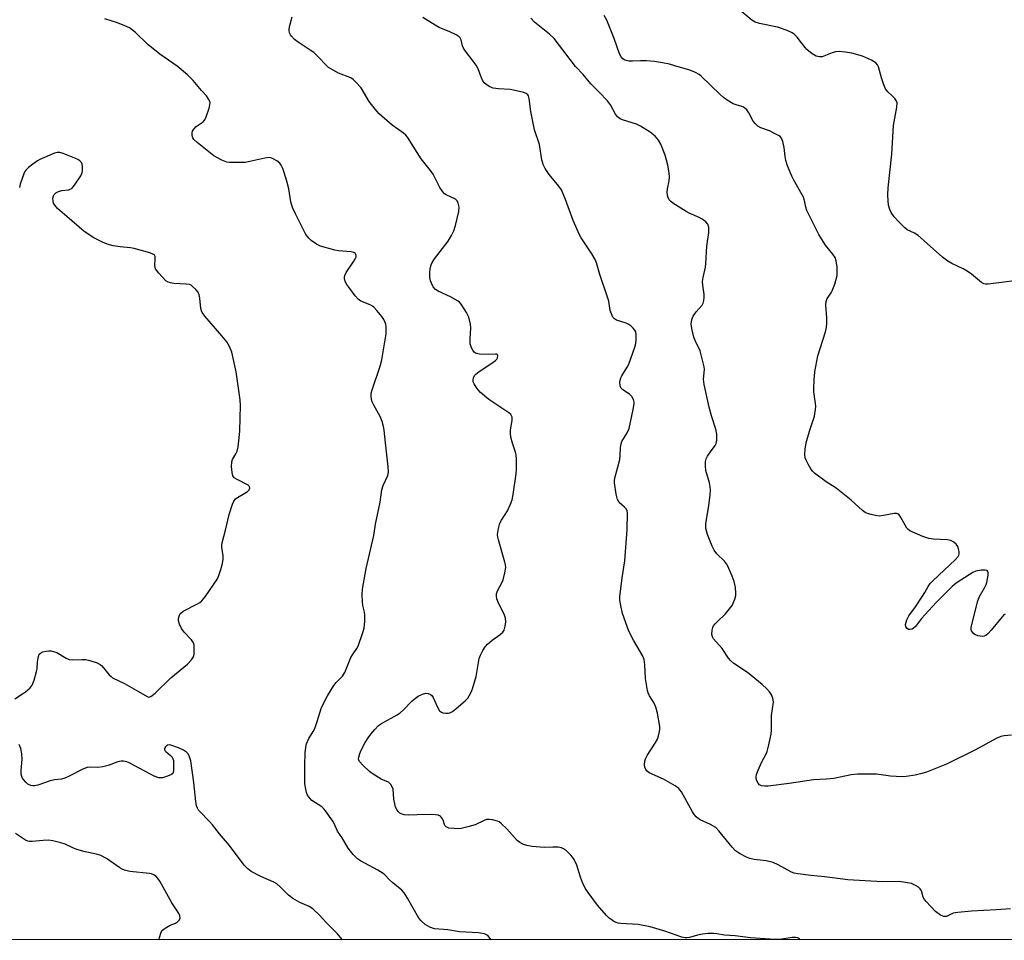
# Model space of a CAD drawing. Units: inches. Extents: x 1213771 to 1219770, y 553456 to 557456.
# Drawn here: x 1216762 to 1217082, y 553456 to 553754 of the extents above; entities that cross this region are included whole.
import ezdxf

# ---------------------------------------------------------------- set-up
doc = ezdxf.new("R2010")
doc.units = ezdxf.units.IN
doc.header["$MEASUREMENT"] = 0
doc.layers.add('NTRL-Trees', color=3, linetype='Continuous')
doc.layers.add('Undefined', color=1, linetype='Continuous')

msp = doc.modelspace()

# ---------------------------------------------------------------- linework, layer by layer
at = {"layer": 'NTRL-Trees'}
msp.add_polyline3d([(1218795.05, 553455.6, 0), (1216366.13, 553455.85, 0)], dxfattribs=at)
at = {"layer": 'Undefined'}
for points, elevation in [([(1217084.9, 553669.6), (1217077.22, 553668.53), (1217076.35, 553668.45), (1217075.5, 553668.47), (1217074.97, 553668.62), (1217074.24, 553669.05), (1217071.01, 553671.67), (1217069.55, 553672.69), (1217068.27, 553673.41), (1217064.58, 553675.19), (1217063.34, 553675.91), (1217061.53, 553677.28), (1217055.67, 553682.57), (1217053.69, 553684.21), (1217052.52, 553685), (1217050.09, 553686.11), (1217049.3, 553686.72), (1217047.28, 553688.77), (1217045.93, 553690.27), (1217044.96, 553691.67), (1217044.46, 553692.69), (1217044.09, 553694.08), (1217043.9, 553695.49), (1217043.82, 553697.47), (1217043.89, 553699.7), (1217045.09, 553710.68), (1217045.67, 553719.91), (1217046.76, 553725.93), (1217046.85, 553727.31), (1217046.58, 553728.07), (1217046.08, 553728.76), (1217045.27, 553729.62), (1217043.86, 553730.85), (1217043.12, 553731.86), (1217042.54, 553733.18), (1217041.77, 553735.38), (1217040.81, 553738.98), (1217040.47, 553739.67), (1217039.96, 553740.24), (1217038.49, 553741.12), (1217035.57, 553742.45), (1217032.14, 553743.4), (1217030.08, 553743.73), (1217028, 553743.92), (1217026.84, 553743.88), (1217025.81, 553743.56), (1217023.11, 553742.39), (1217022.54, 553742.28), (1217021.67, 553742.25), (1217020.55, 553742.44), (1217019.34, 553743.15), (1217017.57, 553744.62), (1217017, 553745.25), (1217015.85, 553746.82), (1217014.39, 553748.56), (1217013.42, 553749.57), (1217012.76, 553750.06), (1217011.22, 553750.75), (1217008, 553751.88), (1217002.17, 553753.07), (1217000.82, 553753.48), (1216999.69, 553754.14), (1216996.44, 553756.78)], 388), ([(1216915.19, 553455.8), (1216914.06, 553457.12), (1216913.66, 553457.41), (1216912.96, 553457.7), (1216911.06, 553458.07), (1216904.93, 553458.4), (1216901.11, 553458.97), (1216896.79, 553459.35), (1216895.21, 553459.83), (1216894.46, 553460.25), (1216893.75, 553460.77), (1216892.4, 553461.92), (1216891.65, 553462.82), (1216888, 553469.27), (1216886.89, 553471), (1216886.17, 553471.9), (1216883.23, 553474.25), (1216882.21, 553475.21), (1216880.71, 553476.8), (1216880.08, 553477.33), (1216878.39, 553478.35), (1216872.72, 553481.38), (1216871.8, 553482.07), (1216870.42, 553483.49), (1216869.49, 553484.57), (1216868.81, 553485.53), (1216866.81, 553488.81), (1216865.36, 553491.02), (1216864.21, 553493.49), (1216863.79, 553494.24), (1216861.4, 553497.62), (1216860.84, 553498.3), (1216860.19, 553498.89), (1216856.98, 553501), (1216856.19, 553501.8), (1216855.55, 553502.73), (1216855.24, 553503.52), (1216854.99, 553504.66), (1216854.75, 553506.41), (1216854.68, 553507.8), (1216854.67, 553512.34), (1216854.85, 553516.48), (1216855.02, 553518.24), (1216855.29, 553519.31), (1216856.04, 553521.06), (1216857.41, 553523.32), (1216857.93, 553524.36), (1216858.7, 553526.54), (1216860.06, 553530.84), (1216860.73, 553532.39), (1216862.11, 553534.96), (1216864.17, 553538.26), (1216864.89, 553539.2), (1216866.89, 553541.3), (1216867.64, 553542.44), (1216869.62, 553547.37), (1216870.14, 553548.24), (1216871.61, 553550.3), (1216872.02, 553551.04), (1216873.58, 553555.49), (1216873.93, 553556.86), (1216874.17, 553559.18), (1216874.23, 553561.21), (1216874.11, 553562.05), (1216873.54, 553564.26), (1216873.37, 553565.41), (1216873.26, 553567.77), (1216873.44, 553569.54), (1216874.6, 553576.28), (1216877.07, 553586.92), (1216877.66, 553590.57), (1216879.11, 553597.75), (1216879.73, 553601.78), (1216880.14, 553603.14), (1216881.62, 553606.41), (1216881.84, 553607.48), (1216881.77, 553609.24), (1216880.88, 553616.97), (1216880.48, 553621.11), (1216880.28, 553622.26), (1216879.77, 553623.92), (1216879.15, 553625.54), (1216877.11, 553629.19), (1216876.59, 553630.26), (1216876.35, 553631.08), (1216876.23, 553632.22), (1216876.26, 553633.08), (1216876.52, 553634.21), (1216879.14, 553641.9), (1216879.64, 553643.89), (1216881.08, 553652.4), (1216881.05, 553654.65), (1216880.94, 553655.47), (1216880.71, 553656.28), (1216880.35, 553657.05), (1216879.73, 553658), (1216878.1, 553659.98), (1216877.11, 553660.99), (1216876.65, 553661.34), (1216875.88, 553661.75), (1216872.88, 553662.96), (1216871.97, 553663.62), (1216871.04, 553664.71), (1216869.27, 553667.03), (1216868.33, 553668.4), (1216867.8, 553669.34), (1216867.55, 553670.3), (1216867.55, 553670.78), (1216867.66, 553671.27), (1216868.16, 553672.27), (1216870.63, 553675.9), (1216871.19, 553676.89), (1216871.34, 553677.39), (1216871.33, 553677.88), (1216871.16, 553678.31), (1216871, 553678.5), (1216870.59, 553678.77), (1216869.79, 553678.98), (1216865.63, 553679.3), (1216864.47, 553679.47), (1216859.82, 553680.85), (1216858.52, 553681.46), (1216856.82, 553682.6), (1216855.97, 553683.42), (1216855.08, 553684.61), (1216854.36, 553685.92), (1216851.71, 553691.27), (1216850.76, 553693.4), (1216850.2, 553695.22), (1216849.52, 553699.4), (1216848.86, 553701.92), (1216848.03, 553704.66), (1216847.54, 553706.03), (1216847.05, 553707.09), (1216846.55, 553707.76), (1216845.66, 553708.46), (1216844.42, 553709.18), (1216843.64, 553709.47), (1216842.92, 553709.55), (1216841.77, 553709.4), (1216836.83, 553708.25), (1216835.37, 553707.99), (1216831.36, 553707.91), (1216830.22, 553707.94), (1216829.39, 553708.06), (1216827.78, 553708.71), (1216825.21, 553710.11), (1216819.78, 553714.41), (1216818.73, 553715.42), (1216818.43, 553715.93), (1216818.18, 553716.74), (1216818.12, 553717.56), (1216818.25, 553718.08), (1216818.67, 553718.78), (1216819.45, 553719.63), (1216821.75, 553721.18), (1216822.28, 553721.76), (1216822.76, 553722.77), (1216823.65, 553725.55), (1216823.93, 553726.65), (1216823.96, 553727.45), (1216823.58, 553728.43), (1216822.78, 553729.56), (1216821.16, 553731.34), (1216818.52, 553734.53), (1216816.63, 553736.34), (1216813.32, 553739.21), (1216807.73, 553743.06), (1216805.9, 553744.47), (1216803.94, 553746.13), (1216799.73, 553750.14), (1216798.86, 553750.86), (1216797.79, 553751.6), (1216796.34, 553752.33), (1216793.96, 553753.21), (1216789.85, 553754.51)], 378), ([(1217015.42, 553455.78), (1217015.41, 553455.79), (1217015.1, 553456.14), (1217014.67, 553456.37), (1217013.89, 553456.53), (1217012.76, 553456.5), (1217009.4, 553455.95), (1217007.44, 553455.89), (1217005.63, 553455.94), (1216999.3, 553456.39), (1216994.26, 553457.01), (1216990.87, 553457.31), (1216988.35, 553457.72), (1216987.39, 553457.81), (1216985.43, 553457.77), (1216983.75, 553457.61), (1216982.14, 553457.26), (1216979.51, 553456.48), (1216978.66, 553456.37), (1216978.08, 553456.39), (1216976.97, 553456.65), (1216971.45, 553458.58), (1216966.73, 553459.98), (1216962.84, 553460.68), (1216957.18, 553461.04), (1216956.31, 553461.18), (1216955.73, 553461.36), (1216955, 553461.72), (1216954.09, 553462.32), (1216953.45, 553462.83), (1216952.6, 553463.67), (1216949.64, 553467.02), (1216946.66, 553471.07), (1216945.68, 553472.55), (1216944.81, 553474.41), (1216944.16, 553476.05), (1216942.92, 553480), (1216942.08, 553481.87), (1216941.59, 553482.59), (1216941.02, 553483.22), (1216939.55, 553484.58), (1216938.66, 553485.26), (1216937.93, 553485.61), (1216936.84, 553485.8), (1216935.14, 553485.86), (1216932.37, 553485.75), (1216928.51, 553486.09), (1216926.77, 553486.36), (1216925.46, 553486.77), (1216924.5, 553487.3), (1216923.62, 553488.03), (1216920.24, 553491.74), (1216918.39, 553493.52), (1216917.71, 553493.99), (1216917.21, 553494.23), (1216915.58, 553494.68), (1216914.49, 553494.85), (1216913.68, 553494.79), (1216912.88, 553494.51), (1216909.97, 553493.12), (1216907.98, 553492.49), (1216905.38, 553491.87), (1216904.53, 553491.8), (1216903.11, 553491.86), (1216901.45, 553492.04), (1216900.95, 553492.17), (1216900.52, 553492.38), (1216900.15, 553492.85), (1216899.63, 553494.55), (1216899.39, 553495.03), (1216898.67, 553495.85), (1216897.96, 553496.23), (1216897.11, 553496.36), (1216895.93, 553496.39), (1216891.12, 553496.34), (1216888.3, 553496.2), (1216886.96, 553496.34), (1216885.96, 553496.64), (1216885.53, 553496.9), (1216884.99, 553497.43), (1216884.53, 553498.06), (1216884.17, 553498.79), (1216883.87, 553499.93), (1216883.61, 553501.41), (1216883.34, 553504.63), (1216883.07, 553505.41), (1216882.65, 553506.12), (1216882.28, 553506.53), (1216881.82, 553506.86), (1216879.5, 553507.85), (1216876.59, 553509.68), (1216875.69, 553510.41), (1216873.54, 553512.4), (1216872.41, 553513.65), (1216872.16, 553514.32), (1216872.19, 553515.01), (1216872.52, 553516.26), (1216872.96, 553517.29), (1216874.3, 553519.81), (1216875.25, 553521.32), (1216876.12, 553522.52), (1216877.44, 553524.05), (1216878.64, 553525.29), (1216879.56, 553525.97), (1216884.65, 553528.77), (1216885.63, 553529.39), (1216886.69, 553530.35), (1216889.49, 553533.25), (1216890.58, 553534.2), (1216891.52, 553534.86), (1216892.86, 553535.46), (1216893.96, 553535.73), (1216894.75, 553535.65), (1216895.46, 553535.33), (1216895.86, 553535.01), (1216896.33, 553534.34), (1216897.59, 553531.45), (1216898.43, 553530.07), (1216899.01, 553529.6), (1216899.51, 553529.43), (1216900.33, 553529.3), (1216901.17, 553529.28), (1216901.71, 553529.37), (1216902.58, 553529.79), (1216903.71, 553530.69), (1216906.78, 553533.38), (1216907.58, 553534.21), (1216908.05, 553534.9), (1216908.71, 553536.13), (1216909.14, 553537.19), (1216910.3, 553541.15), (1216911.3, 553547.04), (1216911.68, 553548.08), (1216912.45, 553549.62), (1216913.18, 553550.84), (1216913.94, 553551.68), (1216915.5, 553552.97), (1216918.05, 553554.81), (1216918.9, 553555.52), (1216919.36, 553556.17), (1216919.75, 553557.53), (1216919.93, 553558.98), (1216919.85, 553560.09), (1216919.45, 553561.12), (1216917.44, 553565.29), (1216917.02, 553566.4), (1216916.84, 553567.24), (1216916.89, 553567.97), (1216917.17, 553568.94), (1216918.73, 553571.78), (1216919.08, 553572.58), (1216919.64, 553574.83), (1216919.89, 553576.55), (1216919.83, 553577.41), (1216919.64, 553578.27), (1216917.51, 553585.58), (1216917.31, 553586.42), (1216917.24, 553587.27), (1216917.51, 553589.25), (1216917.97, 553590.9), (1216918.53, 553591.95), (1216920.45, 553594.98), (1216921.48, 553597.1), (1216922.01, 553598.46), (1216922.34, 553600.2), (1216923.22, 553606.97), (1216923.37, 553608.44), (1216923.42, 553609.92), (1216923.39, 553611.66), (1216923.26, 553613.06), (1216923.04, 553614.01), (1216922.07, 553616.86), (1216921.58, 553618.88), (1216921.39, 553620.04), (1216921.43, 553621.18), (1216921.96, 553624.28), (1216921.94, 553625.36), (1216921.78, 553625.8), (1216921.53, 553626.19), (1216920.9, 553626.78), (1216914.4, 553631.09), (1216911.74, 553633.35), (1216910.97, 553634.16), (1216910.27, 553635.11), (1216909.65, 553636.09), (1216909.32, 553636.84), (1216909.27, 553637.36), (1216909.44, 553638.13), (1216909.8, 553638.87), (1216910.14, 553639.3), (1216911.23, 553640.17), (1216915.39, 553642.82), (1216916.55, 553643.68), (1216916.99, 553644.17), (1216917.21, 553644.57), (1216917.34, 553645.23), (1216917.23, 553645.57), (1216916.95, 553645.74), (1216916.55, 553645.81), (1216914.26, 553645.7), (1216911.33, 553645.8), (1216910.26, 553646.03), (1216909.66, 553646.46), (1216909.21, 553647.09), (1216908.82, 553647.81), (1216908.39, 553649.09), (1216908.3, 553650.78), (1216908.53, 553654.34), (1216908.49, 553655.52), (1216907.94, 553657.76), (1216907.2, 553659.32), (1216905.46, 553661.98), (1216904.9, 553662.62), (1216904.46, 553662.96), (1216902, 553664.38), (1216898, 553666.16), (1216897.05, 553666.77), (1216896.39, 553667.59), (1216895.76, 553668.8), (1216895.49, 553669.58), (1216895.31, 553670.67), (1216895.28, 553672.05), (1216895.4, 553673.61), (1216895.65, 553674.73), (1216895.98, 553675.52), (1216896.79, 553676.71), (1216901.24, 553682.46), (1216902.29, 553684.23), (1216903.04, 553685.83), (1216903.54, 553687.51), (1216904.62, 553692.08), (1216904.73, 553693.42), (1216904.47, 553694.76), (1216904.12, 553695.47), (1216903.56, 553696.02), (1216900.52, 553697.47), (1216900.07, 553697.8), (1216899.48, 553698.4), (1216898.52, 553699.81), (1216896.37, 553704.16), (1216895.51, 553705.35), (1216892.45, 553709.18), (1216888.07, 553716.21), (1216887.53, 553716.81), (1216886.69, 553717.5), (1216883.04, 553720.02), (1216878.79, 553723.74), (1216877.49, 553725.27), (1216875.57, 553727.78), (1216872.99, 553732.13), (1216871.2, 553734.11), (1216870.34, 553734.92), (1216869.63, 553735.4), (1216865.59, 553736.94), (1216863.86, 553737.88), (1216862.42, 553738.78), (1216861.6, 553739.48), (1216859.11, 553742.16), (1216857.63, 553743.58), (1216856.45, 553744.43), (1216852.52, 553746.97), (1216851.41, 553747.87), (1216850.42, 553748.88), (1216850.11, 553749.33), (1216849.87, 553749.84), (1216849.66, 553750.68), (1216849.63, 553751.25), (1216849.81, 553752.37), (1216850.56, 553755.17)], 380), ([(1217083.63, 553465.78), (1217079, 553465.44), (1217070.96, 553465.01), (1217066.49, 553464.65), (1217065.05, 553464.36), (1217062.84, 553463.37), (1217061.98, 553463.33), (1217060.97, 553463.76), (1217059.31, 553464.96), (1217056.32, 553468.18), (1217055.78, 553468.85), (1217055.35, 553469.58), (1217054.77, 553471.68), (1217054.37, 553472.35), (1217053.76, 553472.86), (1217053.05, 553473.3), (1217051.5, 553473.99), (1217049.53, 553474.41), (1217047.53, 553474.67), (1217042.14, 553474.62), (1217030.88, 553475.2), (1217023.43, 553476.19), (1217018.81, 553476.6), (1217014.66, 553477.12), (1217013.49, 553477.36), (1217012.55, 553477.72), (1217008.26, 553480.12), (1217006.65, 553480.8), (1217004.37, 553481.39), (1217000.47, 553481.82), (1216999.09, 553482.13), (1216998, 553482.61), (1216995.88, 553483.71), (1216995.11, 553484.16), (1216994.42, 553484.68), (1216993.32, 553485.87), (1216989.04, 553491.1), (1216988.02, 553492.15), (1216986.28, 553493.2), (1216982.97, 553494.74), (1216982.27, 553495.15), (1216981.64, 553495.65), (1216981.1, 553496.3), (1216980.49, 553497.29), (1216976.9, 553503.75), (1216976.4, 553504.46), (1216976.01, 553504.87), (1216974.84, 553505.69), (1216971.06, 553507.88), (1216966.44, 553509.95), (1216965.79, 553510.45), (1216965.33, 553511.05), (1216965.03, 553511.74), (1216964.92, 553512.56), (1216965, 553513.7), (1216965.2, 553514.52), (1216965.73, 553515.57), (1216968.41, 553519.54), (1216969.14, 553520.83), (1216969.49, 553521.91), (1216969.79, 553523.31), (1216969.9, 553524.15), (1216969.88, 553525), (1216969.1, 553529.27), (1216968.62, 553531.23), (1216968.02, 553532.53), (1216966.5, 553534.9), (1216966.09, 553535.85), (1216965.85, 553536.7), (1216965.18, 553540.51), (1216965.05, 553545.01), (1216964.82, 553546.67), (1216964.22, 553548.01), (1216961.37, 553552.93), (1216959.84, 553555.91), (1216957.79, 553561.67), (1216957.19, 553564.21), (1216956.94, 553565.93), (1216956.94, 553567.09), (1216957.63, 553573.17), (1216958.57, 553578.68), (1216959.24, 553588.91), (1216959.41, 553594.21), (1216959.25, 553595.03), (1216958.97, 553595.55), (1216958.41, 553596.16), (1216956.72, 553597.67), (1216956.1, 553598.65), (1216955.67, 553600.32), (1216955.14, 553604.07), (1216955.17, 553604.89), (1216955.35, 553605.97), (1216956.87, 553611.64), (1216957, 553612.82), (1216957.1, 553615.49), (1216957.29, 553616.62), (1216957.58, 553617.4), (1216959.24, 553620.2), (1216959.91, 553621.7), (1216961.26, 553627.84), (1216961.53, 553629.6), (1216961.5, 553630.18), (1216961.31, 553631.02), (1216960.82, 553632.04), (1216959.99, 553632.8), (1216957.84, 553634.19), (1216957.31, 553634.74), (1216957.11, 553635.2), (1216957, 553635.72), (1216956.95, 553636.54), (1216957.01, 553637.36), (1216957.21, 553638.05), (1216957.53, 553638.72), (1216959.24, 553641.5), (1216959.78, 553642.54), (1216961.75, 553648.08), (1216962.06, 553649.21), (1216962.22, 553650.61), (1216962.24, 553652), (1216962.06, 553653.05), (1216961.8, 553653.51), (1216961.27, 553654.15), (1216960.44, 553654.92), (1216959.77, 553655.42), (1216959, 553655.77), (1216955.82, 553656.78), (1216955.16, 553657.18), (1216954.66, 553657.82), (1216954.17, 553658.86), (1216953.78, 553659.97), (1216953.28, 553662.91), (1216952.83, 553664.55), (1216950.43, 553671.66), (1216949.28, 553675.38), (1216948.86, 553676.48), (1216947.81, 553678.28), (1216944.32, 553683.49), (1216943.76, 553684.52), (1216941.72, 553689.08), (1216939.28, 553695.98), (1216937.94, 553699.04), (1216937.12, 553700.23), (1216933.96, 553704.07), (1216932.69, 553706), (1216932.01, 553707.26), (1216931.58, 553708.78), (1216930.84, 553713.82), (1216929.27, 553718.53), (1216928.86, 553720.14), (1216928, 553724.54), (1216927.48, 553728.74), (1216927.26, 553729.54), (1216927.04, 553729.92), (1216926.56, 553730.32), (1216925.81, 553730.63), (1216922.43, 553731.4), (1216921.29, 553731.58), (1216917.53, 553731.83), (1216915.81, 553732.11), (1216914.75, 553732.53), (1216913.52, 553733.26), (1216912.89, 553733.81), (1216912.31, 553734.68), (1216911.76, 553735.92), (1216910.91, 553738.3), (1216910.29, 553739.47), (1216909.34, 553740.84), (1216906.84, 553744.06), (1216906.22, 553745.02), (1216905.91, 553745.77), (1216905.47, 553747.75), (1216905.14, 553748.38), (1216904.77, 553748.75), (1216903.84, 553749.34), (1216901.79, 553750.38), (1216898.29, 553751.79), (1216896.97, 553752.45), (1216893.02, 553755)], 382), ([(1217083.91, 553522.17), (1217081.61, 553521.99), (1217080.51, 553521.75), (1217078.99, 553521.1), (1217072.29, 553517.41), (1217062.86, 553512.74), (1217056.33, 553510.16), (1217054.39, 553509.58), (1217052.69, 553509.2), (1217049.81, 553508.72), (1217048.39, 553508.66), (1217044.7, 553508.91), (1217040.21, 553509.55), (1217033.98, 553509.55), (1217031.94, 553509.28), (1217026.3, 553508.06), (1217023.98, 553507.86), (1217019.74, 553507.63), (1217011.83, 553506.46), (1217005.02, 553505.65), (1217003.9, 553505.63), (1217002.86, 553505.77), (1217002.2, 553506.06), (1217001.72, 553506.62), (1217001.38, 553507.33), (1217001.15, 553508.09), (1217001.09, 553508.61), (1217001.24, 553509.45), (1217001.75, 553510.84), (1217002.81, 553513.31), (1217004.35, 553516.09), (1217004.69, 553516.88), (1217005.12, 553518.54), (1217005.95, 553522.49), (1217006.11, 553523.92), (1217006.12, 553528.58), (1217006.7, 553532.82), (1217006.69, 553533.61), (1217006.57, 553534.14), (1217006.13, 553535.2), (1217005.5, 553536.17), (1217004.55, 553537.23), (1217003.1, 553538.63), (1216998.26, 553542.48), (1216993.86, 553545.41), (1216992.86, 553546.27), (1216992.17, 553547.14), (1216990.1, 553550.23), (1216987.32, 553553.43), (1216986.95, 553554.09), (1216986.79, 553554.8), (1216986.9, 553556.22), (1216987.11, 553557.06), (1216987.32, 553557.59), (1216987.82, 553558.28), (1216988.42, 553558.92), (1216991.21, 553561.53), (1216993.3, 553564.21), (1216993.69, 553564.95), (1216994.19, 553566.31), (1216994.49, 553567.42), (1216994.58, 553568.27), (1216994.38, 553570.03), (1216993.95, 553572.06), (1216993.33, 553573.71), (1216991.95, 553576.96), (1216991.54, 553577.73), (1216990.9, 553578.6), (1216988.4, 553581), (1216987.46, 553582.17), (1216986.84, 553583.48), (1216985.33, 553587.3), (1216984.96, 553588.4), (1216984.8, 553589.22), (1216984.84, 553590.81), (1216985.77, 553596.58), (1216986.23, 553600.15), (1216986.33, 553601.63), (1216986.23, 553602.72), (1216985.97, 553604.07), (1216984.79, 553608.02), (1216984.65, 553609.49), (1216984.68, 553610.95), (1216984.88, 553611.77), (1216985.36, 553612.72), (1216986.28, 553614.1), (1216987.82, 553616.08), (1216988.2, 553616.79), (1216988.4, 553617.84), (1216988.38, 553619.77), (1216988.06, 553621.45), (1216986.63, 553625.81), (1216985.86, 553628.57), (1216984.23, 553635.9), (1216984.04, 553637.61), (1216984.34, 553640.81), (1216984.26, 553641.67), (1216984.08, 553642.54), (1216982.91, 553646.86), (1216981.34, 553650.18), (1216980.94, 553651.25), (1216980.24, 553654.11), (1216980.09, 553655.55), (1216980.3, 553656.98), (1216980.68, 553658.06), (1216981.67, 553659.51), (1216983.61, 553661.61), (1216983.95, 553662.34), (1216984.14, 553663.14), (1216984.26, 553664.26), (1216984.26, 553665.1), (1216983.82, 553668.2), (1216983.75, 553669.32), (1216983.92, 553670.64), (1216984.66, 553673.96), (1216984.8, 553675.13), (1216985.17, 553680.8), (1216985.74, 553685.28), (1216985.72, 553686.91), (1216985.48, 553687.9), (1216984.8, 553688.74), (1216983.66, 553689.61), (1216982.63, 553690.14), (1216979.44, 553691.53), (1216978.41, 553692.07), (1216974.14, 553694.73), (1216973.45, 553695.25), (1216972.92, 553695.87), (1216972.5, 553696.86), (1216972.25, 553698.18), (1216972.34, 553699.35), (1216972.85, 553701.97), (1216972.98, 553703.14), (1216972.88, 553704.55), (1216972.43, 553707.07), (1216971.57, 553710.3), (1216970.16, 553713.89), (1216969.47, 553715.19), (1216968.32, 553716.53), (1216966.73, 553717.76), (1216963.61, 553719.77), (1216962.26, 553720.33), (1216957.78, 553721.78), (1216957.03, 553722.15), (1216956.16, 553722.79), (1216955.45, 553723.67), (1216953.82, 553726.63), (1216952.88, 553727.98), (1216950.23, 553730.8), (1216947.52, 553733.46), (1216945.05, 553736.47), (1216942.52, 553739.14), (1216935.57, 553748.15), (1216934.08, 553749.53), (1216929.17, 553753.47), (1216928.08, 553754.77)], 384), ([(1217081.94, 553561.45), (1217081.5, 553561.17), (1217080.9, 553560.59), (1217077.38, 553556.21), (1217076.43, 553555.15), (1217075.61, 553554.52), (1217075.1, 553554.32), (1217074.57, 553554.22), (1217073.78, 553554.25), (1217072.98, 553554.42), (1217072.23, 553554.71), (1217071.78, 553555), (1217071.25, 553555.59), (1217071, 553556.04), (1217070.88, 553556.54), (1217070.89, 553557.1), (1217071.18, 553558.54), (1217072.99, 553565.77), (1217073.57, 553567.12), (1217075.21, 553569.95), (1217075.7, 553570.99), (1217075.95, 553571.72), (1217076.2, 553572.9), (1217076.36, 553574.08), (1217076.37, 553574.9), (1217076.25, 553575.29), (1217076.05, 553575.53), (1217075.43, 553575.71), (1217074.08, 553575.64), (1217072.42, 553575.31), (1217071.43, 553574.9), (1217070.17, 553574.16), (1217066.02, 553571.46), (1217064.66, 553570.37), (1217059.47, 553565.21), (1217054.76, 553559.96), (1217052.81, 553557.45), (1217052.21, 553556.85), (1217051.76, 553556.58), (1217051.02, 553556.41), (1217050.55, 553556.46), (1217050.14, 553556.71), (1217049.71, 553557.32), (1217049.61, 553558.05), (1217049.76, 553558.83), (1217050.01, 553559.62), (1217050.64, 553560.86), (1217052.79, 553563.83), (1217055.1, 553567.22), (1217055.87, 553568.46), (1217056.9, 553570.39), (1217057.52, 553571.32), (1217058.52, 553572.38), (1217065.63, 553579.02), (1217066.6, 553580.09), (1217066.86, 553580.56), (1217066.97, 553581.02), (1217066.97, 553581.76), (1217066.81, 553582.61), (1217066.52, 553583.42), (1217066.04, 553584.13), (1217065.23, 553584.79), (1217064.29, 553585.26), (1217063.14, 553585.49), (1217058.63, 553585.78), (1217057.16, 553585.99), (1217055.24, 553586.65), (1217050.97, 553588.47), (1217050.31, 553588.95), (1217050, 553589.33), (1217047.98, 553593.03), (1217047.5, 553593.66), (1217047.12, 553593.95), (1217046.66, 553594.06), (1217045.87, 553594.02), (1217042.47, 553593.38), (1217041.05, 553593.24), (1217039.88, 553593.38), (1217038.42, 553593.7), (1217037.28, 553594.04), (1217036.5, 553594.41), (1217035.59, 553595.09), (1217031.93, 553598.35), (1217028.16, 553601.47), (1217027.05, 553602.26), (1217023.78, 553604.33), (1217020.02, 553607.2), (1217019.39, 553607.8), (1217018.87, 553608.51), (1217017.97, 553610.04), (1217017.31, 553611.36), (1217017.06, 553612.15), (1217016.93, 553613.24), (1217017.04, 553614.95), (1217017.31, 553616.95), (1217018.38, 553620.77), (1217020.01, 553625.64), (1217020.38, 553627.81), (1217020.46, 553628.91), (1217020.42, 553629.76), (1217019.86, 553633.52), (1217019.78, 553634.68), (1217019.92, 553637.34), (1217020.2, 553639.99), (1217021.16, 553645.27), (1217023.63, 553653.02), (1217023.97, 553654.41), (1217024.05, 553655.85), (1217024.04, 553657.59), (1217023.72, 553661.71), (1217023.79, 553662.83), (1217024.13, 553663.86), (1217025.4, 553665.66), (1217025.79, 553666.33), (1217026.63, 553668.49), (1217027.38, 553671.33), (1217027.44, 553672.51), (1217027.36, 553674), (1217027.1, 553676.06), (1217026.7, 553677.09), (1217025.94, 553678.25), (1217023.57, 553681.17), (1217022.31, 553683.13), (1217021.45, 553684.64), (1217017.59, 553692.37), (1217017.25, 553693.46), (1217016.84, 553695.64), (1217016.48, 553696.68), (1217013.3, 553702.24), (1217012.65, 553703.55), (1217011.33, 553706.9), (1217010.75, 553708.6), (1217010.53, 553709.84), (1217010.21, 553712.83), (1217009.76, 553714.79), (1217009.35, 553715.81), (1217009.02, 553716.23), (1217008.59, 553716.58), (1217007.34, 553717.29), (1217005.47, 553718.17), (1217002.67, 553719.17), (1217001.67, 553719.71), (1217000.86, 553720.46), (1217000.16, 553721.32), (1216998.74, 553724.02), (1216998.06, 553724.98), (1216997.47, 553725.6), (1216997.01, 553725.9), (1216996.5, 553726.1), (1216994.6, 553726.6), (1216993.62, 553726.96), (1216991.68, 553728.19), (1216990.53, 553729.05), (1216989.46, 553729.98), (1216983.28, 553735.97), (1216982.61, 553736.48), (1216981.43, 553737.14), (1216979.61, 553737.89), (1216974.75, 553739.33), (1216973.03, 553739.81), (1216970.7, 553740.28), (1216968.12, 553740.7), (1216965.59, 553740.89), (1216963.61, 553740.96), (1216961.01, 553740.83), (1216959.87, 553740.86), (1216958.55, 553741.16), (1216957.88, 553741.56), (1216957.34, 553742.2), (1216956.81, 553743.22), (1216955.06, 553748.14), (1216952.66, 553754.12), (1216951.79, 553755.64)], 386), ([(1216760.63, 553533.99), (1216763.16, 553535.52), (1216764.09, 553536.18), (1216765.59, 553537.46), (1216766.27, 553538.33), (1216766.9, 553539.95), (1216767.72, 553542.79), (1216767.86, 553543.65), (1216767.98, 553545.96), (1216768.28, 553547.7), (1216768.58, 553548.45), (1216768.92, 553548.81), (1216769.64, 553549.16), (1216770.75, 553549.45), (1216771.6, 553549.56), (1216772.42, 553549.51), (1216773.22, 553549.31), (1216774.24, 553548.93), (1216777.24, 553547.14), (1216778.29, 553546.7), (1216779.43, 553546.58), (1216782.37, 553546.75), (1216783.54, 553546.73), (1216784.92, 553546.42), (1216787.36, 553545.63), (1216788.35, 553545.13), (1216788.91, 553544.66), (1216791.27, 553541.76), (1216791.86, 553541.15), (1216792.3, 553540.81), (1216796.23, 553538.89), (1216800.81, 553536.32), (1216803.53, 553534.67), (1216804.1, 553534.51), (1216804.8, 553534.73), (1216806.18, 553535.75), (1216811.21, 553540.75), (1216816.63, 553545.2), (1216817.96, 553546.63), (1216818.43, 553547.29), (1216818.66, 553547.76), (1216818.82, 553548.56), (1216818.86, 553549.97), (1216818.77, 553551.38), (1216818.57, 553552.16), (1216817.95, 553553.08), (1216815.53, 553555.61), (1216814.69, 553556.8), (1216814.07, 553558.15), (1216813.73, 553559.26), (1216813.72, 553560.06), (1216813.9, 553560.81), (1216814.12, 553561.27), (1216814.44, 553561.7), (1216815.27, 553562.41), (1216819.94, 553564.75), (1216820.67, 553565.2), (1216821.3, 553565.72), (1216822.4, 553567.07), (1216826.36, 553572.86), (1216826.84, 553573.93), (1216827.51, 553575.9), (1216828, 553577.81), (1216828.25, 553579.25), (1216828.26, 553580.38), (1216827.74, 553583.13), (1216827.74, 553583.71), (1216827.87, 553584.58), (1216828.95, 553588.62), (1216830.18, 553593.75), (1216831.23, 553597.08), (1216831.67, 553598.12), (1216832.17, 553598.78), (1216832.86, 553599.3), (1216835.24, 553600.63), (1216836.15, 553601.23), (1216836.68, 553601.74), (1216836.89, 553602.34), (1216836.74, 553602.86), (1216836.32, 553603.26), (1216832.76, 553605.07), (1216831.81, 553605.67), (1216831.34, 553606.28), (1216831.1, 553607.34), (1216830.97, 553609.37), (1216831.03, 553610.8), (1216831.28, 553611.6), (1216832.37, 553613.39), (1216832.77, 553614.34), (1216833.05, 553615.75), (1216833.45, 553618.61), (1216833.64, 553620.93), (1216833.81, 553629.16), (1216833.7, 553630.92), (1216832.49, 553640.06), (1216830.99, 553646.36), (1216830.28, 553648.26), (1216829.42, 553649.73), (1216827.81, 553651.7), (1216822.32, 553658.06), (1216821.45, 553659.24), (1216821.22, 553659.77), (1216821.02, 553660.62), (1216820.61, 553663.89), (1216820.39, 553665.05), (1216820.07, 553665.84), (1216819.36, 553666.75), (1216818.31, 553667.77), (1216817.85, 553668.1), (1216817.35, 553668.32), (1216816.27, 553668.51), (1216812.24, 553668.73), (1216811.11, 553668.86), (1216810.33, 553669.09), (1216809.66, 553669.55), (1216807.3, 553672.06), (1216806.31, 553673.4), (1216806.14, 553673.86), (1216806.06, 553674.59), (1216806.18, 553676.6), (1216806.14, 553677.4), (1216805.98, 553677.83), (1216805.65, 553678.14), (1216804.4, 553678.64), (1216799.34, 553680.05), (1216798.2, 553680.27), (1216794.79, 553680.61), (1216792.56, 553680.93), (1216790.61, 553681.42), (1216789.05, 553682.06), (1216786.3, 553683.48), (1216783.18, 553685.51), (1216777.47, 553690.41), (1216774.49, 553693.06), (1216773.61, 553694.1), (1216773.22, 553694.77), (1216773.05, 553695.24), (1216773.01, 553696.33), (1216773.17, 553697.13), (1216773.38, 553697.61), (1216773.89, 553698.13), (1216774.85, 553698.55), (1216775.92, 553698.81), (1216778.14, 553699.13), (1216778.64, 553699.28), (1216779.1, 553699.55), (1216780.03, 553700.62), (1216782.02, 553703.6), (1216782.51, 553704.64), (1216782.64, 553705.48), (1216782.62, 553706.63), (1216782.48, 553707.45), (1216782.27, 553707.93), (1216781.75, 553708.47), (1216781.08, 553708.9), (1216780.09, 553709.39), (1216776.32, 553710.87), (1216775.2, 553711.17), (1216774.37, 553711.15), (1216773.55, 553710.93), (1216768.7, 553708.94), (1216767.94, 553708.48), (1216766.5, 553707.41), (1216765.09, 553706.29), (1216764.25, 553705.48), (1216763.92, 553705.02), (1216763.55, 553704.24), (1216762.41, 553700.92), (1216762.11, 553699.79)], 376), ([(1216866.98, 553455.8), (1216865.32, 553457.7), (1216861.79, 553461.28), (1216859.48, 553463.8), (1216857.34, 553465.84), (1216856.17, 553466.58), (1216853.07, 553467.85), (1216850.83, 553469.17), (1216849.45, 553470.22), (1216846.74, 553472.95), (1216845.63, 553473.9), (1216844.65, 553474.46), (1216840.48, 553476.35), (1216837.35, 553477.93), (1216836.21, 553478.77), (1216835.07, 553480.02), (1216830.33, 553486.31), (1216827.03, 553490.14), (1216824.8, 553493.1), (1216823.82, 553494.17), (1216820.74, 553497.26), (1216820.24, 553497.85), (1216819.86, 553498.46), (1216819.61, 553499.23), (1216819.36, 553500.59), (1216818.74, 553506.84), (1216817.69, 553513.81), (1216817.29, 553515.1), (1216816.83, 553516.05), (1216816.29, 553516.66), (1216815.36, 553517.32), (1216813.77, 553518.1), (1216811.22, 553518.93), (1216810.69, 553519.01), (1216810.2, 553518.96), (1216809.82, 553518.73), (1216809.51, 553518.4), (1216809.21, 553517.81), (1216809.19, 553517.43), (1216809.27, 553517.23), (1216809.58, 553516.86), (1216811.18, 553515.61), (1216811.69, 553514.99), (1216811.92, 553514.52), (1216812.07, 553513.97), (1216812.16, 553513.09), (1216812.16, 553510.73), (1216811.99, 553509.95), (1216811.87, 553509.74), (1216811.5, 553509.4), (1216810.21, 553508.83), (1216808.49, 553508.35), (1216807.92, 553508.31), (1216807.39, 553508.36), (1216805.81, 553508.88), (1216797.99, 553513.11), (1216796.94, 553513.54), (1216795.89, 553513.74), (1216795.11, 553513.7), (1216794.07, 553513.51), (1216790.88, 553512.29), (1216789.23, 553511.89), (1216787.55, 553511.67), (1216785.14, 553511.81), (1216784.06, 553511.62), (1216782.73, 553511.12), (1216778.3, 553508.87), (1216776.81, 553508.21), (1216775.75, 553507.93), (1216773.5, 553507.64), (1216772.14, 553507.36), (1216768.09, 553505.97), (1216767.01, 553505.7), (1216766.5, 553505.68), (1216765.78, 553505.81), (1216764.86, 553506.3), (1216764.21, 553506.88), (1216763.43, 553507.73), (1216763.11, 553508.2), (1216762.89, 553508.7), (1216762.73, 553509.52), (1216762.67, 553510.67), (1216763.01, 553514.32), (1216762.86, 553516.07), (1216762.59, 553517.8), (1216762.09, 553519.14)], 376), ([(1216807.31, 553455.81), (1216807.95, 553457.92), (1216808.2, 553458.43), (1216808.53, 553458.87), (1216809.44, 553459.58), (1216810.99, 553460.48), (1216812.78, 553461.21), (1216813.45, 553461.57), (1216814.06, 553462.28), (1216814.26, 553462.92), (1216814.16, 553463.58), (1216813.73, 553464.5), (1216811.61, 553467.73), (1216807.7, 553474.82), (1216807.19, 553475.55), (1216806.61, 553476.17), (1216805.7, 553476.83), (1216804.92, 553477.16), (1216804.36, 553477.3), (1216797.92, 553477.98), (1216796.22, 553478.34), (1216795.41, 553478.68), (1216794.65, 553479.11), (1216790.38, 553482.18), (1216788.51, 553483.12), (1216787.13, 553483.59), (1216783.49, 553484.33), (1216780.77, 553485.08), (1216779.47, 553485.58), (1216776.94, 553486.78), (1216775.57, 553487.24), (1216773, 553487.87), (1216771.56, 553488.07), (1216769.85, 553487.99), (1216766.21, 553487.61), (1216765.37, 553487.63), (1216764.84, 553487.76), (1216764.09, 553488.11), (1216760.82, 553490.23)], 374)]:
    msp.add_lwpolyline(points, dxfattribs=dict(at, elevation=elevation))

doc.saveas('drawing.dxf')
